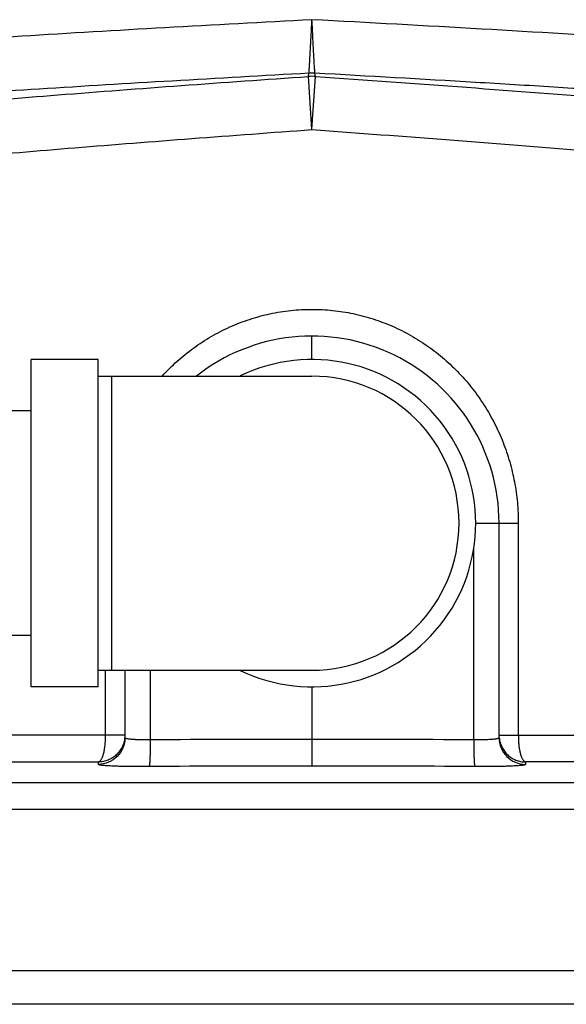
# Model space of a CAD drawing. Units: inches. Extents: x -19 to 82, y -25 to 55.
# Drawn here: x 71 to 73, y -2 to 2 of the extents above; entities that cross this region are included whole.
import ezdxf

# ---------------------------------------------------------------- set-up
doc = ezdxf.new("R2010")
doc.units = ezdxf.units.IN
doc.header["$LTSCALE"] = 1.87
doc.header["$MEASUREMENT"] = 0
doc.layers.get('0').update_dxf_attribs({"linetype": 'CONTINUOUS'})

msp = doc.modelspace()

# ---------------------------------------------------------------- linework, layer by layer
for p, q in [((71.9371, 2.1613), (71.94, 2.1765)), ((71.971, 2.1613), (71.9681, 2.1765)), ((71.9541, 1.9129), (71.9371, 2.1613)), ((71.9541, 1.9129), (71.971, 2.1613)), ((71.9541, 0.8381), (71.9541, 0.9472)), ((70.9541, 0.8379), (70.6416, 0.8379)), ((70.6416, -0.6934), (70.6416, 0.8379)), ((70.9541, -0.6934), (70.9541, 0.8379)), ((70.9541, 0.7597), (71.9541, 0.7597)), ((71.0166, 0.7597), (71.0166, -0.6153)), ((70.6416, 0.5972), (70.1918, 0.5972)), ((72.7197, 0.0722), (72.919, 0.0722)), ((72.8291, -0.9313), (72.8291, 0.0722)), ((72.919, 0.0722), (72.919, -0.9198)), ((72.7106, -0.9412), (72.7106, -0.0432)), ((70.6416, -0.4528), (70.1918, -0.4528)), ((70.9541, -0.6153), (71.9541, -0.6153)), ((70.9892, -0.9198), (70.9892, -0.6153)), ((71.0791, -0.6153), (71.0791, -0.9313)), ((71.1975, -0.6153), (71.1975, -0.9412)), ((70.9541, -0.6934), (70.6416, -0.6934)), ((71.9541, -0.6934), (71.9541, -0.9394)), ((71.0791, -0.9198), (68.5166, -0.9198)), ((72.8291, -0.9198), (75.3791, -0.9198)), ((71.9541, -0.9394), (71.9541, -1.0643)), ((68.4386, -1.0446), (70.9559, -1.0446)), ((70.9558, -1.0562), (70.9559, -1.0446)), ((75.4696, -1.0446), (72.9522, -1.0446)), ((72.9522, -1.0446), (72.9523, -1.0562)), ((69.8946, -1.1403), (74.0135, -1.1403)), ((69.8493, -1.2651), (74.0588, -1.2651)), ((77.4533, -2.0215), (66.4549, -2.0215)), ((77.376, -2.1778), (66.5321, -2.1778))]:
    msp.add_line(p, q)
for centre, radius, start, end in [((71.9541, 1.9257), 0.2511, 86.7967, 93.203), ((71.9541, 1.9107), 0.2512, 86.1301, 93.8678), ((71.9541, 0.0722), 0.875, 0, 128.1524), ((71.9541, 0.0722), 0.7656, 244.0391, 115.9609), ((71.9541, 0.0722), 0.6875, 270, 90), ((71.7549, -76.3399), 75.4007, 89.848627, 90.423515), ((72.1533, -76.3397), 75.4005, 89.576504, 90.151394), ((71.7485, -76.2193), 75.1553, 89.843292, 90.424087), ((72.1596, -76.2192), 75.1552, 89.575913, 90.156708)]:
    msp.add_arc(centre, radius, start, end)
for points, knots in [([(71.9541, 2.4267), (71.7246, 2.4145), (71.2722, 2.3896), (70.6102, 2.3508), (70.0796, 2.3167), (69.6794, 2.2884), (69.4025, 2.2675), (69.144, 2.2463), (68.9059, 2.225), (68.6899, 2.2035), (68.4975, 2.1819), (68.3526, 2.1631), (68.2496, 2.1478), (68.1823, 2.1367), (68.1217, 2.1256), (68.0681, 2.1145), (68.0215, 2.1034), (67.993, 2.0954), (67.98, 2.0913)], [0, 0, 0, 0, 0.172741, 0.340491, 0.498441, 0.572303, 0.642043, 0.707159, 0.767188, 0.821704, 0.870323, 0.912711, 0.931476, 0.948583, 0.964008, 0.977727, 0.989728, 1, 1, 1, 1]), ([(71.94, 2.1765), (71.9402, 2.1775), (71.9405, 2.1803), (71.9409, 2.1856), (71.9414, 2.1929), (71.9421, 2.2023), (71.9428, 2.2135), (71.9439, 2.2321), (71.9454, 2.2593), (71.9474, 2.2959), (71.9496, 2.337), (71.9518, 2.3811), (71.9533, 2.4113), (71.9541, 2.4267)], [0, 0, 0, 0, 0.012596, 0.033688, 0.063103, 0.100586, 0.145769, 0.198267, 0.323287, 0.471345, 0.637278, 0.815587, 1, 1, 1, 1]), ([(71.9681, 2.1765), (71.968, 2.1775), (71.9677, 2.1803), (71.9673, 2.1856), (71.9667, 2.1929), (71.9661, 2.2023), (71.9654, 2.2135), (71.9642, 2.2321), (71.9627, 2.2593), (71.9607, 2.2959), (71.9586, 2.337), (71.9564, 2.3811), (71.9549, 2.4113), (71.9541, 2.4267)], [0, 0, 0, 0, 0.012594, 0.033682, 0.063099, 0.100569, 0.145757, 0.198261, 0.323288, 0.471338, 0.637298, 0.815549, 1, 1, 1, 1]), ([(76.0166, 2.0356), (76.0166, 2.0378), (76.0156, 2.0426), (76.0116, 2.0493), (76.0053, 2.0559), (75.9966, 2.0624), (75.9855, 2.0689), (75.972, 2.0754), (75.9561, 2.0818), (75.9304, 2.091), (75.892, 2.1021), (75.8388, 2.1149), (75.7763, 2.1276), (75.7046, 2.1404), (75.6239, 2.1531), (75.5343, 2.1658), (75.4361, 2.1784), (75.2887, 2.1959), (75.0848, 2.2172), (74.818, 2.2418), (74.5236, 2.2662), (74.2044, 2.2903), (73.8635, 2.3141), (73.3753, 2.3459), (72.7368, 2.3841), (72.2184, 2.4126), (71.9541, 2.4267)], [0, 0, 0, 0, 0.001631, 0.003466, 0.005652, 0.008279, 0.011396, 0.015034, 0.01921, 0.023933, 0.035042, 0.048385, 0.063952, 0.081723, 0.101667, 0.123742, 0.1479, 0.17409, 0.232312, 0.29787, 0.370146, 0.448455, 0.53205, 0.620133, 0.806352, 1, 1, 1, 1]), ([(71.94, 2.1765), (71.7269, 2.1646), (71.3063, 2.1407), (70.69, 2.1034), (70.195, 2.0708), (69.8205, 2.0438), (69.5604, 2.0238), (69.3168, 2.0036), (69.0913, 1.9831), (68.8856, 1.9626), (68.7009, 1.9419), (68.5609, 1.924), (68.4605, 1.9093), (68.394, 1.8988), (68.3336, 1.8882), (68.2795, 1.8775), (68.2316, 1.8669), (68.202, 1.8593), (68.1882, 1.8554)], [0, 0, 0, 0, 0.169967, 0.335366, 0.491575, 0.564862, 0.634253, 0.699278, 0.759489, 0.814485, 0.863895, 0.907395, 0.926842, 0.944715, 0.960988, 0.975638, 0.988646, 1, 1, 1, 1]), ([(75.831, 1.7946), (75.8307, 1.7968), (75.8292, 1.8015), (75.8248, 1.808), (75.8181, 1.8144), (75.8091, 1.8208), (75.798, 1.8271), (75.7846, 1.8334), (75.7689, 1.8397), (75.7437, 1.8486), (75.7064, 1.8595), (75.655, 1.872), (75.5948, 1.8844), (75.5259, 1.8969), (75.4486, 1.9093), (75.363, 1.9216), (75.2693, 1.934), (75.1289, 1.9509), (74.935, 1.9717), (74.6814, 1.9957), (74.4018, 2.0195), (74.099, 2.043), (73.7758, 2.0662), (73.4354, 2.0891), (73.0809, 2.1116), (72.5903, 2.1414), (72.2181, 2.1626), (71.9681, 2.1765)], [0, 0, 0, 0, 0.001718, 0.003685, 0.006026, 0.008814, 0.012092, 0.015887, 0.020214, 0.025082, 0.03646, 0.050039, 0.065814, 0.083762, 0.103853, 0.126049, 0.1503, 0.176556, 0.234841, 0.300374, 0.372546, 0.450683, 0.534045, 0.621842, 0.71323, 0.807326, 1, 1, 1, 1]), ([(68.4433, 1.7985), (68.4565, 1.8027), (68.4848, 1.8111), (68.5305, 1.8228), (68.582, 1.8345), (68.6392, 1.8462), (68.7019, 1.8579), (68.7964, 1.8741), (68.9277, 1.894), (69.1005, 1.9171), (69.2925, 1.9401), (69.5025, 1.963), (69.7291, 1.9858), (69.9707, 2.0085), (70.318, 2.0391), (70.7769, 2.0765), (71.3487, 2.1197), (71.7391, 2.1475), (71.9371, 2.1613)], [0, 0, 0, 0, 0.011801, 0.025216, 0.040233, 0.056836, 0.075004, 0.09471, 0.138621, 0.1883, 0.243429, 0.303646, 0.368556, 0.437725, 0.510695, 0.666075, 0.830609, 1, 1, 1, 1]), ([(71.971, 2.1613), (72.2068, 2.1449), (72.6687, 2.1118), (73.2374, 2.0681), (73.6715, 2.032), (73.9743, 2.0052), (74.2578, 1.9782), (74.5191, 1.951), (74.7557, 1.9237), (74.9364, 1.9001), (75.0669, 1.8809), (75.1538, 1.867), (75.2331, 1.8531), (75.3044, 1.8392), (75.3677, 1.8253), (75.4228, 1.8113), (75.4696, 1.7974), (75.5032, 1.7853), (75.5257, 1.7754), (75.5395, 1.7684), (75.5512, 1.7613), (75.5607, 1.7543), (75.5681, 1.7472), (75.5734, 1.74), (75.5766, 1.7328), (75.5771, 1.7278), (75.577, 1.7254)], [0, 0, 0, 0, 0.19392, 0.380007, 0.467946, 0.551363, 0.629477, 0.701557, 0.766921, 0.824966, 0.851074, 0.87516, 0.89717, 0.917059, 0.934793, 0.95034, 0.963687, 0.97484, 0.979605, 0.983839, 0.987557, 0.990785, 0.993563, 0.995951, 0.998049, 1, 1, 1, 1]), ([(68.6294, 1.5561), (68.6422, 1.5602), (68.6697, 1.5684), (68.7139, 1.5799), (68.7636, 1.5914), (68.8403, 1.6075), (68.9492, 1.6271), (69.0951, 1.6498), (69.2602, 1.6725), (69.4435, 1.6951), (69.6437, 1.7176), (69.8595, 1.74), (70.0893, 1.7623), (70.4194, 1.7924), (70.855, 1.8292), (71.397, 1.8717), (71.7667, 1.8992), (71.9541, 1.9129)], [0, 0, 0, 0, 0.012054, 0.025704, 0.040939, 0.057743, 0.095965, 0.140161, 0.190062, 0.245353, 0.305671, 0.370626, 0.439781, 0.512677, 0.667718, 0.831618, 1, 1, 1, 1]), ([(71.9541, 1.9129), (72.1693, 1.8971), (72.4898, 1.8732), (72.9126, 1.8401), (73.2187, 1.8152), (73.5135, 1.79), (73.7944, 1.7646), (74.0589, 1.739), (74.3047, 1.7133), (74.5295, 1.6874), (74.7313, 1.6615), (74.8842, 1.6391), (74.9937, 1.6208), (75.0659, 1.6076), (75.1311, 1.5944), (75.1892, 1.5812), (75.2402, 1.568), (75.2839, 1.5548), (75.3155, 1.5434), (75.337, 1.534), (75.3504, 1.5273), (75.362, 1.5207), (75.3717, 1.514), (75.3795, 1.5073), (75.3837, 1.5025), (75.3855, 1.5001)], [0, 0, 0, 0, 0.186672, 0.277932, 0.366726, 0.45228, 0.533828, 0.610656, 0.682089, 0.747502, 0.806333, 0.858078, 0.88116, 0.902316, 0.921509, 0.938708, 0.953886, 0.967032, 0.978153, 0.982963, 0.987282, 0.99112, 0.994498, 0.997443, 1, 1, 1, 1]), ([(71.2545, 0.7609), (71.2765, 0.785), (71.3231, 0.831), (71.3996, 0.8927), (71.4821, 0.9464), (71.5698, 0.9914), (71.6619, 1.0271), (71.7573, 1.053), (71.8551, 1.0687), (71.9211, 1.0722), (71.9541, 1.0722)], [0, 0, 0, 0, 0.124415, 0.248911, 0.373567, 0.498442, 0.623562, 0.748899, 0.874416, 1, 1, 1, 1]), ([(71.9541, 1.0722), (71.9864, 1.0722), (72.051, 1.0689), (72.1468, 1.0538), (72.2404, 1.0289), (72.3308, 0.9947), (72.4171, 0.9514), (72.4985, 0.8998), (72.5742, 0.8405), (72.6436, 0.774), (72.7063, 0.7011), (72.7617, 0.6224), (72.8093, 0.5387), (72.8489, 0.4507), (72.88, 0.3592), (72.9024, 0.265), (72.916, 0.1691), (72.919, 0.1045), (72.919, 0.0722)], [0, 0, 0, 0, 0.062789, 0.125552, 0.188227, 0.250798, 0.31325, 0.375593, 0.437851, 0.500064, 0.562275, 0.624529, 0.686863, 0.7493, 0.81185, 0.874503, 0.937232, 1, 1, 1, 1]), ([(70.9559, -1.0446), (70.9571, -1.0444), (70.9594, -1.0435), (70.9627, -1.0411), (70.9659, -1.0376), (70.969, -1.0331), (70.9719, -1.0276), (70.9758, -1.0186), (70.98, -1.005), (70.984, -0.9865), (70.9869, -0.9656), (70.9887, -0.9431), (70.9892, -0.9276), (70.9892, -0.9198)], [0, 0, 0, 0, 0.026169, 0.055974, 0.090728, 0.13116, 0.177611, 0.230064, 0.352048, 0.494556, 0.653565, 0.824214, 1, 1, 1, 1]), ([(72.919, -0.9198), (72.919, -0.9276), (72.9194, -0.9431), (72.9212, -0.9656), (72.9242, -0.9865), (72.9281, -1.005), (72.9323, -1.0186), (72.9362, -1.0276), (72.9392, -1.0331), (72.9422, -1.0376), (72.9454, -1.0411), (72.9487, -1.0435), (72.9511, -1.0444), (72.9522, -1.0446)], [0, 0, 0, 0, 0.175786, 0.346435, 0.505444, 0.647952, 0.769936, 0.822389, 0.86884, 0.909272, 0.944026, 0.973831, 1, 1, 1, 1]), ([(71.0791, -0.9313), (71.0791, -0.9474), (71.0727, -0.98), (71.0453, -1.0212), (71.0044, -1.0491), (70.9719, -1.0559), (70.9558, -1.0562)], [0, 0, 0, 0, 0.249854, 0.499793, 0.749853, 1, 1, 1, 1]), ([(71.0785, -0.9312), (71.0778, -0.9388), (71.0751, -0.9538), (71.0668, -0.9753), (71.0548, -0.9948), (71.0395, -1.0119), (71.0213, -1.0259), (71.0008, -1.0364), (70.9788, -1.0429), (70.9635, -1.0445), (70.9559, -1.0446)], [0, 0, 0, 0, 0.12502, 0.249995, 0.374896, 0.499879, 0.624854, 0.749868, 0.87507, 1, 1, 1, 1]), ([(71.1975, -0.9412), (71.1897, -0.9414), (71.1744, -0.9414), (71.1523, -0.9412), (71.132, -0.9404), (71.1167, -0.9395), (71.1059, -0.9385), (71.099, -0.9377), (71.0931, -0.9368), (71.0882, -0.9359), (71.0844, -0.9349), (71.0818, -0.934), (71.0804, -0.9332), (71.0797, -0.9326), (71.0792, -0.932), (71.0791, -0.9315), (71.0791, -0.9313)], [0, 0, 0, 0, 0.195236, 0.381615, 0.552182, 0.701053, 0.765672, 0.823017, 0.872615, 0.914099, 0.947265, 0.972056, 0.981427, 0.988953, 0.994938, 1, 1, 1, 1]), ([(71.1975, -0.9412), (71.1976, -0.9491), (71.1976, -0.9645), (71.1975, -0.987), (71.1971, -1.0079), (71.1965, -1.0238), (71.196, -1.0352), (71.1956, -1.0426), (71.1951, -1.049), (71.1946, -1.0544), (71.1941, -1.0589), (71.1935, -1.0623), (71.1931, -1.0644), (71.1926, -1.0656), (71.1924, -1.0659), (71.1922, -1.0661)], [0, 0, 0, 0, 0.188035, 0.370032, 0.538457, 0.687454, 0.752999, 0.811826, 0.863436, 0.907333, 0.94308, 0.970462, 0.989368, 0.995675, 1, 1, 1, 1]), ([(72.7106, -0.9412), (72.7106, -0.9491), (72.7105, -0.9645), (72.7107, -0.987), (72.7111, -1.0079), (72.7116, -1.0238), (72.7121, -1.0352), (72.7126, -1.0426), (72.713, -1.049), (72.7135, -1.0544), (72.7141, -1.0589), (72.7146, -1.0623), (72.7151, -1.0644), (72.7155, -1.0656), (72.7158, -1.0659), (72.7159, -1.0661)], [0, 0, 0, 0, 0.188034, 0.37003, 0.538455, 0.687451, 0.752996, 0.811824, 0.863434, 0.907331, 0.943079, 0.970461, 0.989368, 0.995675, 1, 1, 1, 1]), ([(72.8133, -0.9371), (72.8105, -0.9375), (72.8043, -0.9383), (72.79, -0.9397), (72.7689, -0.9408), (72.7409, -0.9415), (72.721, -0.9414), (72.7106, -0.9412)], [0, 0, 0, 0, 0.083452, 0.182259, 0.419893, 0.698328, 1, 1, 1, 1]), ([(72.8291, -0.9313), (72.8291, -0.9316), (72.8288, -0.9322), (72.828, -0.933), (72.8267, -0.9338), (72.8241, -0.9348), (72.8196, -0.936), (72.8156, -0.9367), (72.8133, -0.9371)], [0, 0, 0, 0, 0.047927, 0.110338, 0.194712, 0.303932, 0.60024, 1, 1, 1, 1]), ([(72.8291, -0.9313), (72.8291, -0.9474), (72.8355, -0.98), (72.8628, -1.0212), (72.9037, -1.0491), (72.9362, -1.0559), (72.9523, -1.0562)], [0, 0, 0, 0, 0.249854, 0.499793, 0.749853, 1, 1, 1, 1]), ([(72.8296, -0.9312), (72.8303, -0.9388), (72.8331, -0.9538), (72.8413, -0.9753), (72.8533, -0.9948), (72.8687, -1.0119), (72.8869, -1.0259), (72.9074, -1.0364), (72.9294, -1.0429), (72.9446, -1.0445), (72.9522, -1.0446)], [0, 0, 0, 0, 0.125013, 0.249994, 0.374904, 0.49988, 0.624859, 0.749877, 0.875059, 1, 1, 1, 1]), ([(71.1922, -1.0661), (71.1766, -1.0662), (71.1461, -1.0663), (71.102, -1.066), (71.0673, -1.0654), (71.0418, -1.0647), (71.0247, -1.064), (71.0093, -1.0633), (70.9957, -1.0625), (70.9839, -1.0617), (70.9754, -1.0608), (70.9695, -1.0601), (70.966, -1.0596), (70.9629, -1.0591), (70.9604, -1.0586), (70.9585, -1.058), (70.9572, -1.0575), (70.9564, -1.0571), (70.956, -1.0567), (70.9558, -1.0564), (70.9558, -1.0562)], [0, 0, 0, 0, 0.197134, 0.385314, 0.557501, 0.635702, 0.70769, 0.772791, 0.830463, 0.880197, 0.921567, 0.93902, 0.95427, 0.967287, 0.978057, 0.986592, 0.992937, 0.995328, 0.997244, 1, 1, 1, 1]), ([(72.9523, -1.0562), (72.9523, -1.0564), (72.9521, -1.0567), (72.9517, -1.0571), (72.951, -1.0575), (72.9497, -1.058), (72.9477, -1.0586), (72.9452, -1.0591), (72.9422, -1.0596), (72.9386, -1.0601), (72.9328, -1.0608), (72.9242, -1.0617), (72.9125, -1.0625), (72.8988, -1.0633), (72.8834, -1.064), (72.8664, -1.0647), (72.8409, -1.0654), (72.8062, -1.066), (72.762, -1.0663), (72.7315, -1.0662), (72.7159, -1.0661)], [0, 0, 0, 0, 0.002756, 0.004672, 0.007063, 0.013408, 0.021943, 0.032713, 0.04573, 0.06098, 0.078433, 0.119803, 0.169537, 0.227209, 0.29231, 0.364298, 0.442499, 0.614686, 0.802866, 1, 1, 1, 1])]:
    msp.add_open_spline(points, degree=3, knots=knots)

doc.saveas('drawing.dxf')
